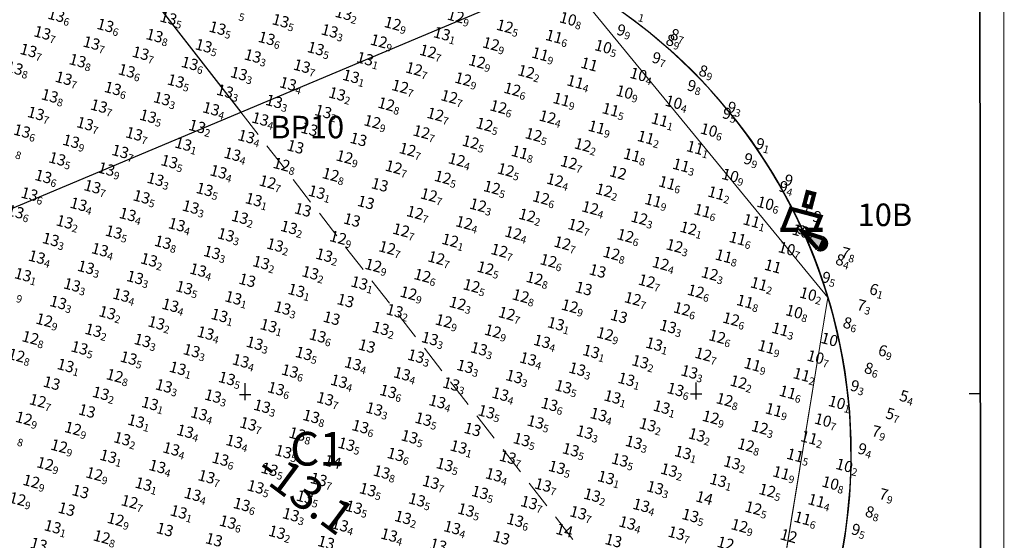
# Model space of a CAD drawing. Extents: x 370645 to 372446, y 1703488 to 1705377.
# Drawn here: x 372007 to 372446, y 1703771 to 1704003 of the extents above; entities that cross this region are included whole.
import ezdxf
from ezdxf.enums import TextEntityAlignment as Align

# ---------------------------------------------------------------- set-up
doc = ezdxf.new("R2010")
doc.units = 0
doc.header["$MEASUREMENT"] = 0
doc.linetypes.add('DASHED', pattern=[19.05, 12.7, -6.35])
for name, color, linetype, true_color in [('13_10_-_13_10', 5, 'Continuous', 0x0000ff), ('__13_10', 1, 'Continuous', 0xff0000), ('__14_10', 1, 'Continuous', 0xff0000), ('___13_11', 5, 'Continuous', 0x0000ff)]:
    doc.layers.add(name, color=color, linetype=linetype, true_color=true_color)
for name, color, linetype in [('buoy', 7, 'Continuous'), ('CONTOUR', 3, 'Continuous'), ('line', 7, 'Continuous'), ('PEN1', 4, 'Continuous'), ('PLAN', 7, 'Continuous'), ('PLAN-DXF0', 7, 'Continuous'), ('PLAN-XY_GRID0', 7, 'Continuous'), ('TEXT', 7, 'Continuous')]:
    doc.layers.add(name, color=color, linetype=linetype)
doc.styles.add('AI', font='ariali.ttf')
doc.styles.add('ROMAND', font='romand.shx', dxfattribs={"width": 0.9, "height": 10})
doc.styles.add('STYLE1', font='txt')
doc.styles.add('STYLE2', font='romand.shx', dxfattribs={"width": 0.9, "height": 10})

# ---------------------------------------------------------------- blocks, each defined once
blk = doc.blocks.new('*U2')
at = {"layer": 'CONTOUR', "color": 1, "linetype": 'Continuous'}
for points in [[(366152.95439, 1704417.858073), (366157.409045, 1704412.785596), (366158.802288, 1704415.940192)], [(366158.757772, 1704412.716274), (366158.802288, 1704415.940192), (366157.409045, 1704412.785596)], [(366158.802288, 1704415.940192), (366158.757772, 1704412.716274), (366159.761971, 1704414.989992)], [(366159.743325, 1704413.639614), (366159.761971, 1704414.989992), (366158.757772, 1704412.716274)]]:
    blk.add_solid(points, dxfattribs=at)

msp = doc.modelspace()

# ---------------------------------------------------------------- linework, layer by layer
at = {"linetype": 'Continuous', "const_width": 0.5}
msp.add_lwpolyline([(372445.67, 1703488.64), (370654.33, 1703488.64), (370654.33, 1705376.47), (372445.67, 1705376.47)], close=True, dxfattribs=at)
at = {"layer": 'buoy'}
msp.add_line((372358.16, 1703920.04), (372357.4, 1703917.11), dxfattribs=at)
at = {"layer": 'buoy', "const_width": 1.89}
msp.add_lwpolyline([(372356.7, 1703920.42), (372359.63, 1703919.66), (372361.16, 1703925.52), (372358.23, 1703926.28)], close=True, dxfattribs=at)
for points in [[(372361.67, 1703909.52), (372364, 1703915.38), (372350.8, 1703918.84), (372347.1, 1703909.5)], [(372346.11, 1703909.5), (372353.68, 1703909.51)], [(372357.46, 1703909.51), (372365.03, 1703909.52)]]:
    msp.add_lwpolyline(points, dxfattribs=at)
msp.add_lwpolyline([(372355.99, 1703908.69), (372362.74, 1703901.02, 1.038268), (372364.84, 1703905.8)], format="xyb", close=True, dxfattribs=at)
at = {"layer": 'buoy'}
msp.add_circle((372355.57, 1703909.51), 1.89, dxfattribs=at)
at = {"layer": 'line', "linetype": 'ByBlock'}
for p, q in [((371751.09, 1704418.06), (372105.6, 1703961.99)), ((371912.26, 1703880.73), (372249.73, 1704022.56))]:
    msp.add_line(p, q, dxfattribs=at)
msp.add_arc((372136.44, 1703809.6), 241.18, 324.5234, 61.9977, dxfattribs=at)
at = {"layer": 'PEN1', "color": 0, "linetype": 'DASHED', "lineweight": 0}
msp.add_line((372105.6, 1703961.99), (372332.94, 1703669.51), dxfattribs=at)
at = {"layer": 'PEN1', "color": 0, "lineweight": 0}
msp.add_line((372332.85, 1703669.62), (372367.31, 1703879.38), dxfattribs=at)
at = {"layer": 'PEN1', "color": 0, "lineweight": 5}
msp.add_lwpolyline([(371912.26, 1703880.73), (372249.73, 1704022.56), (372367.31, 1703879.38), (372332.85, 1703669.62), (372317.49, 1703555.77), (372080.71, 1703538.34), (371819.72, 1703758.51), (371912.26, 1703880.73)], dxfattribs=at)
at = {"layer": 'PEN1', "color": 7, "lineweight": 20}
msp.add_circle((372136.45, 1703809.6), 241.25, dxfattribs=at)
at = {"layer": 'PEN1', "color": 0, "linetype": 'DASHED', "lineweight": 0}
msp.add_arc((372136.45, 1703809.6), 241.17, 61.9994, 324.5217, dxfattribs=at)
at = {"layer": 'PLAN', "color": 0, "linetype": 'Continuous'}
msp.add_lwpolyline([(370666.44, 1703496.75), (372435.6, 1703498.68), (372433.56, 1705368.36), (370664.4, 1705366.43), (370666.44, 1703496.75)], dxfattribs=at)
at = {"layer": 'PLAN-DXF0', "color": 0, "linetype": 'Continuous'}
msp.add_lwpolyline([(370664.4, 1705366.43), (372433.56, 1705368.36), (372435.6, 1703498.68), (370666.44, 1703496.75)], close=True, dxfattribs=at)
msp.add_lwpolyline([(370664.4, 1705366.43), (372433.56, 1705368.36), (372435.6, 1703498.68), (370666.44, 1703496.75)], close=True, dxfattribs=at)
msp.add_lwpolyline([(370664.4, 1705366.43), (372433.56, 1705368.36), (372435.6, 1703498.68), (370666.44, 1703496.75)], close=True, dxfattribs=at)
at = {"layer": 'PLAN-XY_GRID0', "color": 0, "linetype": 'Continuous'}
for p, q in [((372107.6, 1703833.62), (372107.59, 1703841.16)), ((372308.64, 1703833.84), (372308.63, 1703841.38)), ((372105.08, 1703836.13), (372110.11, 1703836.14)), ((372306.12, 1703836.35), (372311.15, 1703836.36)), ((372430.21, 1703836.49), (372435.23, 1703836.49))]:
    msp.add_line(p, q, dxfattribs=at)

# ---------------------------------------------------------------- block references
at = {"layer": 'buoy', "xscale": 1.513742469135216, "yscale": 1.513742469135216, "zscale": 1.513742469163346, "rotation": 0.06027858013080756}
msp.add_blockref('*U2', (-179190.62, -876722.69), dxfattribs=at)

# ---------------------------------------------------------------- texts
at = {"layer": '13_10_-_13_10', "style": 'AI'}
for p in [(372143.25, 1703925.3, 13.1), (372275.04, 1703834.03, 13.1), (372296.94, 1703829.49, 13.1), (372050.32, 1703807.55, 13.1), (372019.35, 1703768.3, 13.1)]:
    msp.add_text('13', height=5, rotation=345, dxfattribs=at).set_placement(p, align=Align.MIDDLE_RIGHT)
for p in [(372143.25, 1703925.3, 13.1), (372275.04, 1703834.03, 13.1), (372296.94, 1703829.49, 13.1), (372050.32, 1703807.55, 13.1)]:
    msp.add_text('1', height=3.38, rotation=345, dxfattribs=at).set_placement(p, align=Align.TOP_LEFT)
at = {"layer": '__13_10', "style": 'AI'}
for s, p in [('12', (372205.2, 1704003.8, 12.9)), ('10', (372255.18, 1704002.57, 10.84)), ('13', (372199, 1703995.95, 13.09)), ('12', (372227.09, 1703999.26, 12.52)), ('9', (372277.07, 1703998.03, 9.93)), ('12', (372220.89, 1703991.41, 12.87)), ('11', (372248.99, 1703994.72, 11.62)), ('8', (372298.97, 1703993.49, 8.91)), ('8', (372300.95, 1703996, 8.69)), ('12', (372192.81, 1703988.1, 12.74)), ('10', (372270.88, 1703990.18, 10.52)), ('13', (372164.71, 1703984.79, 13.05)), ('12', (372214.7, 1703983.56, 12.88)), ('11', (372242.79, 1703986.87, 11.88)), ('9', (372292.77, 1703985.64, 9.72)), ('12', (372186.61, 1703980.25, 12.72)), ('12', (372236.6, 1703979.02, 12.24)), ('11', (372264.68, 1703982.33, 11.04)), ('8', (372313.63, 1703979.78, 8.94)), ('12', (372208.5, 1703975.71, 12.88)), ('11', (372258.49, 1703974.48, 11.41)), ('10', (372286.58, 1703977.79, 10.35)), ('12', (372180.42, 1703972.4, 12.72)), ('12', (372230.4, 1703971.17, 12.63)), ('10', (372280.38, 1703969.94, 10.93)), ('9', (372308.48, 1703973.25, 9.77)), ('12', (372202.31, 1703967.86, 12.67)), ('11', (372252.29, 1703966.63, 11.86)), ('10', (372302.28, 1703965.4, 10.43)), ('12', (372174.22, 1703964.55, 12.82)), ('12', (372224.21, 1703963.32, 12.63)), ('11', (372274.19, 1703962.09, 11.53)), ('9', (372326.3, 1703963.56, 9.25)), ('12', (372168.03, 1703956.7, 12.93)), ('12', (372196.11, 1703960.01, 12.66)), ('12', (372246.1, 1703958.78, 12.43)), ('11', (372296.09, 1703957.55, 11.09)), ('9', (372324.17, 1703960.86, 9.47)), ('13', (372139.93, 1703953.39, 13.04)), ('12', (372189.92, 1703952.16, 12.74)), ('12', (372218.01, 1703955.47, 12.54)), ('11', (372267.99, 1703954.24, 11.9)), ('10', (372317.98, 1703953.01, 10.55)), ('13', (372161.83, 1703948.85, 12.96)), ('12', (372211.82, 1703947.62, 12.48)), ('12', (372239.9, 1703950.93, 12.54)), ('11', (372289.89, 1703949.7, 11.2)), ('13', (372133.74, 1703945.54, 13)), ('12', (372183.72, 1703944.31, 12.73)), ('11', (372233.71, 1703943.08, 11.82)), ('12', (372261.8, 1703946.39, 12.21)), ('11', (372311.78, 1703945.16, 11.08)), ('9', (372338.98, 1703947.33, 9.11)), ('12', (372155.64, 1703941, 12.89)), ('12', (372205.62, 1703939.77, 12.44)), ('11', (372283.7, 1703941.85, 11.84)), ('9', (372333.68, 1703940.62, 9.91)), ('12', (372127.54, 1703937.69, 12.82)), ('12', (372177.53, 1703936.46, 12.71)), ('12', (372227.51, 1703935.23, 12.51)), ('12', (372255.6, 1703938.54, 12.67)), ('11', (372305.59, 1703937.31, 11.34)), ('12', (372149.44, 1703933.15, 12.84)), ('12', (372199.43, 1703931.92, 12.54)), ('12', (372249.41, 1703930.69, 12.38)), ('12', (372277.5, 1703934, 12.01)), ('10', (372327.49, 1703932.77, 10.86)), ('9', (372351.65, 1703931.11, 8.97)), ('12', (372121.35, 1703929.84, 12.74)), ('13', (372171.33, 1703928.61, 12.97)), ('12', (372221.32, 1703927.38, 12.49)), ('12', (372271.31, 1703926.15, 12.16)), ('11', (372299.39, 1703929.46, 11.55)), ('9', (372349.38, 1703928.23, 9.44)), ('12', (372193.23, 1703924.07, 12.71)), ('12', (372243.21, 1703922.84, 12.55)), ('11', (372293.2, 1703921.61, 11.93)), ('11', (372321.29, 1703924.92, 11.23)), ('13', (372137.05, 1703917.45, 13)), ('13', (372165.14, 1703920.76, 13.03)), ('12', (372215.12, 1703919.53, 12.27)), ('12', (372265.11, 1703918.3, 12.35)), ('11', (372315.1, 1703917.07, 11.58)), ('10', (372343.18, 1703920.38, 10.56)), ('13', (372158.94, 1703912.91, 12.95)), ('12', (372187.04, 1703916.22, 12.73)), ('12', (372237.02, 1703914.99, 12.16)), ('12', (372287, 1703913.76, 12.34)), ('11', (372336.99, 1703912.53, 11.14)), ('9', (372364.33, 1703914.88, 9.02)), ('12', (372180.84, 1703908.37, 12.66)), ('12', (372208.93, 1703911.68, 12.42)), ('12', (372258.92, 1703910.45, 12.67)), ('12', (372308.9, 1703909.22, 12.08)), ('10', (372358.89, 1703907.99, 10.09)), ('12', (372152.75, 1703905.06, 12.88)), ('12', (372202.73, 1703903.83, 12.12)), ('12', (372230.82, 1703907.14, 12.39)), ('12', (372280.81, 1703905.91, 12.58)), ('11', (372330.79, 1703904.68, 11.62)), ('12', (372174.65, 1703900.52, 12.65)), ('12', (372224.63, 1703899.29, 12.71)), ('12', (372252.72, 1703902.6, 12.68)), ('12', (372302.71, 1703901.37, 12.25)), ('10', (372352.69, 1703900.14, 10.74)), ('12', (372196.54, 1703895.98, 12.7)), ('12', (372274.61, 1703898.06, 12.75)), ('11', (372324.6, 1703896.83, 11.75)), ('8', (372374.58, 1703895.6, 8.37)), ('7', (372377, 1703898.66, 7.81)), ('12', (372168.45, 1703892.67, 12.92)), ('12', (372218.43, 1703891.44, 12.54)), ('12', (372246.53, 1703894.75, 12.62)), ('12', (372296.51, 1703893.52, 12.4)), ('11', (372346.5, 1703892.29, 10.98)), ('13', (372012.3, 1703888.51, 13.07)), ('13', (372112.27, 1703886.05, 13)), ('12', (372190.34, 1703888.13, 12.63)), ('12', (372240.33, 1703886.9, 12.79)), ('13', (372268.42, 1703890.21, 12.98)), ('12', (372318.4, 1703888.98, 12.28)), ('9', (372368.39, 1703887.75, 9.53)), ('12', (372212.24, 1703883.59, 12.49)), ('13', (372262.22, 1703882.36, 13.03)), ('12', (372290.32, 1703885.67, 12.69)), ('11', (372340.3, 1703884.44, 11.19)), ('6', (372389.67, 1703882.43, 6.12)), ('13', (372106.08, 1703878.2, 13.05)), ('12', (372184.15, 1703880.28, 12.87)), ('12', (372234.14, 1703879.05, 12.83)), ('12', (372284.12, 1703877.82, 12.7)), ('12', (372312.21, 1703881.13, 12.62)), ('10', (372362.19, 1703879.9, 10.23)), ('13', (372156.06, 1703876.97, 13.02)), ('12', (372206.04, 1703875.74, 12.3)), ('12', (372256.03, 1703874.51, 12.91)), ('12', (372306.01, 1703873.28, 12.61)), ('11', (372334.11, 1703876.59, 11.84)), ('7', (372384.09, 1703875.36, 7.26)), ('13', (372099.88, 1703870.35, 13.06)), ('13', (372149.87, 1703869.12, 12.96)), ('12', (372227.94, 1703871.2, 12.69)), ('13', (372277.93, 1703869.97, 12.98)), ('12', (372327.91, 1703868.74, 12.57)), ('10', (372356, 1703872.05, 10.83)), ('12', (372021.81, 1703868.27, 12.9)), ('13', (372121.77, 1703865.81, 13.07)), ('12', (372199.85, 1703867.89, 12.86)), ('11', (372349.8, 1703864.2, 11.27)), ('8', (372377.89, 1703867.51, 8.6)), ('12', (372015.61, 1703860.42, 12.81)), ('12', (372221.75, 1703863.35, 12.92)), ('12', (372271.73, 1703862.12, 12.89)), ('12', (372321.72, 1703860.89, 12.58)), ('13', (372165.56, 1703856.73, 13)), ('13', (372293.62, 1703857.58, 13.09)), ('11', (372343.61, 1703856.35, 11.92)), ('10', (372371.7, 1703859.66, 10.03)), ('12', (372009.42, 1703852.57, 12.8)), ('12', (372315.52, 1703853.04, 12.73)), ('10', (372365.5, 1703851.81, 10.65)), ('6', (372393.6, 1703855.12, 6.87)), ('13', (372031.31, 1703848.03, 13.06)), ('13', (372081.3, 1703846.8, 13.09)), ('11', (372337.41, 1703848.5, 11.88)), ('8', (372387.4, 1703847.27, 8.56)), ('12', (372053.2, 1703843.49, 12.83)), ('11', (372359.31, 1703843.96, 11.2)), ('13', (372025.11, 1703840.18, 13.03)), ('13', (372281.23, 1703841.88, 13.09)), ('12', (372331.22, 1703840.65, 12.21)), ('9', (372381.21, 1703839.42, 9.29)), ('11', (372353.11, 1703836.11, 11.62)), ('5', (372403.1, 1703834.88, 5.38)), ('12', (372018.92, 1703832.33, 12.68)), ('12', (372325.02, 1703832.8, 12.81)), ('10', (372375.01, 1703831.57, 10.05)), ('13', (372040.81, 1703827.79, 13)), ('12', (372318.83, 1703824.95, 12.9)), ('11', (372346.92, 1703828.26, 11.89)), ('5', (372396.91, 1703827.03, 5.74)), ('12', (372012.72, 1703824.48, 12.86)), ('12', (372340.72, 1703820.41, 12.34)), ('10', (372368.82, 1703823.72, 10.68)), ('12', (372034.62, 1703819.94, 12.9)), ('13', (372212.66, 1703819.56, 12.96)), ('11', (372362.62, 1703815.87, 11.21)), ('7', (372390.71, 1703819.18, 7.87)), ('12', (372028.42, 1703812.09, 12.89)), ('12', (372334.53, 1703812.56, 12.8)), ('11', (372356.43, 1703808.02, 11.5)), ('9', (372384.52, 1703811.33, 9.4)), ('12', (372022.23, 1703804.24, 12.93)), ('10', (372378.32, 1703803.48, 10.22)), ('12', (372044.13, 1703799.7, 12.89)), ('11', (372350.23, 1703800.17, 11.94)), ('12', (372016.03, 1703796.39, 12.85)), ('13', (372272.16, 1703798.09, 13.09)), ('13', (372322.14, 1703796.86, 13.07)), ('10', (372372.13, 1703795.63, 10.8)), ('13', (372037.93, 1703791.85, 13.02)), ('12', (372344.04, 1703792.32, 12.48)), ('7', (372394.02, 1703791.09, 7.91)), ('12', (372009.84, 1703788.54, 12.91)), ('12', (372059.82, 1703787.31, 12.74)), ('11', (372365.93, 1703787.78, 11.37)), ('13', (372031.74, 1703784, 13)), ('13', (372081.72, 1703782.77, 13.06)), ('12', (372337.84, 1703784.47, 12.53)), ('8', (372387.82, 1703783.24, 8.79)), ('12', (372053.63, 1703779.46, 12.89)), ('12', (372331.65, 1703776.62, 12.93)), ('11', (372359.74, 1703779.93, 11.55)), ('13', (372025.54, 1703776.15, 13.06)), ('13', (372075.53, 1703774.92, 13.02)), ('12', (372353.54, 1703772.08, 12.04)), ('9', (372381.63, 1703775.39, 9.45)), ('12', (372047.43, 1703771.61, 12.81)), ('12', (372325.45, 1703768.77, 12.91))]:
    msp.add_text(s, height=5, rotation=345, dxfattribs=at).set_placement(p, align=Align.MIDDLE_RIGHT)
for s, p in [('1', (372283.27, 1704005.88, 9.09)), ('9', (372205.2, 1704003.8, 12.9)), ('8', (372255.18, 1704002.57, 10.84)), ('1', (372199, 1703995.95, 13.09)), ('5', (372227.09, 1703999.26, 12.52)), ('9', (372277.07, 1703998.03, 9.93)), ('7', (372300.95, 1703996, 8.69)), ('9', (372220.89, 1703991.41, 12.87)), ('6', (372248.99, 1703994.72, 11.62)), ('9', (372298.97, 1703993.49, 8.91)), ('7', (372192.81, 1703988.1, 12.74)), ('9', (372242.79, 1703986.87, 11.88)), ('5', (372270.88, 1703990.18, 10.52)), ('1', (372164.71, 1703984.79, 13.05)), ('9', (372214.7, 1703983.56, 12.88)), ('7', (372292.77, 1703985.64, 9.72)), ('7', (372186.61, 1703980.25, 12.72)), ('2', (372236.6, 1703979.02, 12.24)), ('9', (372313.63, 1703979.78, 8.94)), ('9', (372208.5, 1703975.71, 12.88)), ('4', (372258.49, 1703974.48, 11.41)), ('4', (372286.58, 1703977.79, 10.35)), ('7', (372180.42, 1703972.4, 12.72)), ('6', (372230.4, 1703971.17, 12.63)), ('9', (372280.38, 1703969.94, 10.93)), ('8', (372308.48, 1703973.25, 9.77)), ('7', (372202.31, 1703967.86, 12.67)), ('9', (372252.29, 1703966.63, 11.86)), ('4', (372302.28, 1703965.4, 10.43)), ('8', (372174.22, 1703964.55, 12.82)), ('6', (372224.21, 1703963.32, 12.63)), ('5', (372274.19, 1703962.09, 11.53)), ('5', (372324.17, 1703960.86, 9.47)), ('3', (372326.3, 1703963.56, 9.25)), ('9', (372168.03, 1703956.7, 12.93)), ('7', (372196.11, 1703960.01, 12.66)), ('4', (372246.1, 1703958.78, 12.43)), ('1', (372296.09, 1703957.55, 11.09)), ('7', (372189.92, 1703952.16, 12.74)), ('5', (372218.01, 1703955.47, 12.54)), ('9', (372267.99, 1703954.24, 11.9)), ('6', (372317.98, 1703953.01, 10.55)), ('5', (372211.82, 1703947.62, 12.48)), ('5', (372239.9, 1703950.93, 12.54)), ('2', (372289.89, 1703949.7, 11.2)), ('1', (372338.98, 1703947.33, 9.11)), ('7', (372183.72, 1703944.31, 12.73)), ('8', (372233.71, 1703943.08, 11.82)), ('2', (372261.8, 1703946.39, 12.21)), ('1', (372311.78, 1703945.16, 11.08)), ('9', (372155.64, 1703941, 12.89)), ('4', (372205.62, 1703939.77, 12.44)), ('7', (372255.6, 1703938.54, 12.67)), ('8', (372283.7, 1703941.85, 11.84)), ('9', (372333.68, 1703940.62, 9.91)), ('8', (372127.54, 1703937.69, 12.82)), ('7', (372177.53, 1703936.46, 12.71)), ('5', (372227.51, 1703935.23, 12.51)), ('3', (372305.59, 1703937.31, 11.34)), ('7', (372121.35, 1703929.84, 12.74)), ('8', (372149.44, 1703933.15, 12.84)), ('5', (372199.43, 1703931.92, 12.54)), ('4', (372249.41, 1703930.69, 12.38)), ('9', (372327.49, 1703932.77, 10.86)), ('5', (372221.32, 1703927.38, 12.49)), ('2', (372271.31, 1703926.15, 12.16)), ('6', (372299.39, 1703929.46, 11.55)), ('4', (372349.38, 1703928.23, 9.44)), ('7', (372193.23, 1703924.07, 12.71)), ('6', (372243.21, 1703922.84, 12.55)), ('9', (372293.2, 1703921.61, 11.93)), ('2', (372321.29, 1703924.92, 11.23)), ('3', (372215.12, 1703919.53, 12.27)), ('4', (372265.11, 1703918.3, 12.35)), ('6', (372315.1, 1703917.07, 11.58)), ('6', (372343.18, 1703920.38, 10.56)), ('7', (372187.04, 1703916.22, 12.73)), ('2', (372237.02, 1703914.99, 12.16)), ('3', (372287, 1703913.76, 12.34)), ('1', (372336.99, 1703912.53, 11.14)), ('7', (372180.84, 1703908.37, 12.66)), ('4', (372208.93, 1703911.68, 12.42)), ('7', (372258.92, 1703910.45, 12.67)), ('1', (372308.9, 1703909.22, 12.08)), ('1', (372358.89, 1703907.99, 10.09)), ('9', (372152.75, 1703905.06, 12.88)), ('1', (372202.73, 1703903.83, 12.12)), ('4', (372230.82, 1703907.14, 12.39)), ('6', (372280.81, 1703905.91, 12.58)), ('6', (372330.79, 1703904.68, 11.62)), ('7', (372174.65, 1703900.52, 12.65)), ('7', (372224.63, 1703899.29, 12.71)), ('7', (372252.72, 1703902.6, 12.68)), ('3', (372302.71, 1703901.37, 12.25)), ('7', (372352.69, 1703900.14, 10.74)), ('7', (372196.54, 1703895.98, 12.7)), ('6', (372246.53, 1703894.75, 12.62)), ('8', (372274.61, 1703898.06, 12.75)), ('8', (372324.6, 1703896.83, 11.75)), ('4', (372374.58, 1703895.6, 8.37)), ('8', (372377, 1703898.66, 7.81)), ('9', (372168.45, 1703892.67, 12.92)), ('5', (372218.43, 1703891.44, 12.54)), ('4', (372296.51, 1703893.52, 12.4)), ('1', (372012.3, 1703888.51, 13.07)), ('6', (372190.34, 1703888.13, 12.63)), ('8', (372240.33, 1703886.9, 12.79)), ('7', (372290.32, 1703885.67, 12.69)), ('3', (372318.4, 1703888.98, 12.28)), ('5', (372368.39, 1703887.75, 9.53)), ('5', (372212.24, 1703883.59, 12.49)), ('2', (372340.3, 1703884.44, 11.19)), ('1', (372389.67, 1703882.43, 6.12)), ('9', (372006.1, 1703880.66, 12.92)), ('1', (372106.08, 1703878.2, 13.05)), ('9', (372184.15, 1703880.28, 12.87)), ('8', (372234.14, 1703879.05, 12.83)), ('7', (372284.12, 1703877.82, 12.7)), ('6', (372312.21, 1703881.13, 12.62)), ('2', (372362.19, 1703879.9, 10.23)), ('3', (372206.04, 1703875.74, 12.3)), ('9', (372256.03, 1703874.51, 12.91)), ('6', (372306.01, 1703873.28, 12.61)), ('8', (372334.11, 1703876.59, 11.84)), ('3', (372384.09, 1703875.36, 7.26)), ('9', (372021.81, 1703868.27, 12.9)), ('1', (372099.88, 1703870.35, 13.06)), ('7', (372227.94, 1703871.2, 12.69)), ('6', (372327.91, 1703868.74, 12.57)), ('8', (372356, 1703872.05, 10.83)), ('1', (372121.77, 1703865.81, 13.07)), ('9', (372199.85, 1703867.89, 12.86)), ('3', (372349.8, 1703864.2, 11.27)), ('6', (372377.89, 1703867.51, 8.6)), ('8', (372015.61, 1703860.42, 12.81)), ('9', (372221.75, 1703863.35, 12.92)), ('9', (372271.73, 1703862.12, 12.89)), ('6', (372321.72, 1703860.89, 12.58)), ('1', (372293.62, 1703857.58, 13.09)), ('9', (372343.61, 1703856.35, 11.92)), ('9', (372393.6, 1703855.12, 6.87)), ('8', (372009.42, 1703852.57, 12.8)), ('7', (372315.52, 1703853.04, 12.73)), ('7', (372365.5, 1703851.81, 10.65)), ('1', (372031.31, 1703848.03, 13.06)), ('1', (372081.3, 1703846.8, 13.09)), ('9', (372337.41, 1703848.5, 11.88)), ('6', (372387.4, 1703847.27, 8.56)), ('8', (372053.2, 1703843.49, 12.83)), ('2', (372359.31, 1703843.96, 11.2)), ('1', (372281.23, 1703841.88, 13.09)), ('2', (372331.22, 1703840.65, 12.21)), ('3', (372381.21, 1703839.42, 9.29)), ('6', (372353.11, 1703836.11, 11.62)), ('4', (372403.1, 1703834.88, 5.38)), ('7', (372018.92, 1703832.33, 12.68)), ('8', (372325.02, 1703832.8, 12.81)), ('1', (372375.01, 1703831.57, 10.05)), ('9', (372012.72, 1703824.48, 12.86)), ('9', (372318.83, 1703824.95, 12.9)), ('9', (372346.92, 1703828.26, 11.89)), ('7', (372396.91, 1703827.03, 5.74)), ('9', (372034.62, 1703819.94, 12.9)), ('3', (372340.72, 1703820.41, 12.34)), ('7', (372368.82, 1703823.72, 10.68)), ('8', (372006.53, 1703816.63, 12.8)), ('2', (372362.62, 1703815.87, 11.21)), ('9', (372390.71, 1703819.18, 7.87)), ('9', (372028.42, 1703812.09, 12.89)), ('8', (372334.53, 1703812.56, 12.8)), ('4', (372384.52, 1703811.33, 9.4)), ('5', (372356.43, 1703808.02, 11.5)), ('9', (372022.23, 1703804.24, 12.93)), ('2', (372378.32, 1703803.48, 10.22)), ('9', (372044.13, 1703799.7, 12.89)), ('9', (372350.23, 1703800.17, 11.94)), ('9', (372016.03, 1703796.39, 12.85)), ('1', (372272.16, 1703798.09, 13.09)), ('1', (372322.14, 1703796.86, 13.07)), ('8', (372372.13, 1703795.63, 10.8)), ('5', (372344.04, 1703792.32, 12.48)), ('9', (372394.02, 1703791.09, 7.91)), ('9', (372009.84, 1703788.54, 12.91)), ('7', (372059.82, 1703787.31, 12.74)), ('4', (372365.93, 1703787.78, 11.37)), ('1', (372081.72, 1703782.77, 13.06)), ('5', (372337.84, 1703784.47, 12.53)), ('8', (372387.82, 1703783.24, 8.79)), ('9', (372053.63, 1703779.46, 12.89)), ('9', (372331.65, 1703776.62, 12.93)), ('6', (372359.74, 1703779.93, 11.55)), ('1', (372025.54, 1703776.15, 13.06)), ('8', (372047.43, 1703771.61, 12.81)), ('5', (372381.63, 1703775.39, 9.45))]:
    msp.add_text(s, height=3.38, rotation=345, dxfattribs=at).set_placement(p, align=Align.TOP_LEFT)
at = {"layer": '__14_10', "style": 'AI'}
for s, p in [('13', (372155.21, 1704005.03, 13.21)), ('13', (372027.15, 1704004.18, 13.63)), ('13', (372077.14, 1704002.95, 13.46)), ('13', (372127.12, 1704001.72, 13.5)), ('12', (372177.1, 1704000.49, 12.92)), ('13', (372020.96, 1703996.33, 13.66)), ('13', (372049.04, 1703999.64, 13.56)), ('13', (372099.03, 1703998.41, 13.45)), ('13', (372149.01, 1703997.18, 13.28)), ('13', (372042.85, 1703991.79, 13.71)), ('13', (372070.94, 1703995.1, 13.77)), ('13', (372120.93, 1703993.87, 13.55)), ('12', (372170.91, 1703992.64, 12.87)), ('13', (372014.76, 1703988.48, 13.74)), ('13', (372064.75, 1703987.25, 13.72)), ('13', (372092.83, 1703990.56, 13.47)), ('13', (372142.82, 1703989.33, 13.5)), ('13', (372036.65, 1703983.94, 13.75)), ('13', (372086.64, 1703982.71, 13.58)), ('13', (372114.73, 1703986.02, 13.33)), ('13', (372008.57, 1703980.63, 13.75)), ('13', (372058.55, 1703979.4, 13.6)), ('13', (372136.62, 1703981.48, 13.7)), ('13', (372030.46, 1703976.09, 13.69)), ('13', (372080.44, 1703974.86, 13.54)), ('13', (372108.54, 1703978.17, 13.34)), ('13', (372052.36, 1703971.55, 13.61)), ('13', (372102.34, 1703970.32, 13.31)), ('13', (372130.43, 1703973.63, 13.37)), ('13', (372024.26, 1703968.24, 13.78)), ('13', (372074.25, 1703967.01, 13.26)), ('13', (372046.16, 1703963.7, 13.67)), ('13', (372096.15, 1703962.47, 13.41)), ('13', (372018.07, 1703960.39, 13.71)), ('13', (372068.05, 1703959.16, 13.45)), ('13', (372011.87, 1703952.54, 13.6)), ('13', (372039.97, 1703955.85, 13.71)), ('13', (372033.77, 1703948, 13.87)), ('13', (372061.86, 1703951.31, 13.73)), ('13', (372055.66, 1703943.46, 13.65)), ('13', (372027.58, 1703940.15, 13.52)), ('13', (372021.38, 1703932.3, 13.6)), ('13', (372015.19, 1703924.45, 13.62))]:
    msp.add_text(s, height=5, rotation=345, dxfattribs=at).set_placement(p, align=Align.MIDDLE_RIGHT)
for s, p in [('6', (372027.15, 1704004.18, 13.63)), ('5', (372105.22, 1704006.26, 13.46)), ('2', (372155.21, 1704005.03, 13.21)), ('5', (372077.14, 1704002.95, 13.46)), ('5', (372127.12, 1704001.72, 13.5)), ('9', (372177.1, 1704000.49, 12.92)), ('7', (372020.96, 1703996.33, 13.66)), ('6', (372049.04, 1703999.64, 13.56)), ('5', (372099.03, 1703998.41, 13.45)), ('3', (372149.01, 1703997.18, 13.28)), ('7', (372042.85, 1703991.79, 13.71)), ('8', (372070.94, 1703995.1, 13.77)), ('6', (372120.93, 1703993.87, 13.55)), ('9', (372170.91, 1703992.64, 12.87)), ('7', (372014.76, 1703988.48, 13.74)), ('7', (372064.75, 1703987.25, 13.72)), ('5', (372092.83, 1703990.56, 13.47)), ('5', (372142.82, 1703989.33, 13.5)), ('8', (372036.65, 1703983.94, 13.75)), ('6', (372086.64, 1703982.71, 13.58)), ('3', (372114.73, 1703986.02, 13.33)), ('8', (372008.57, 1703980.63, 13.75)), ('6', (372058.55, 1703979.4, 13.6)), ('3', (372108.54, 1703978.17, 13.34)), ('7', (372136.62, 1703981.48, 13.7)), ('7', (372030.46, 1703976.09, 13.69)), ('5', (372080.44, 1703974.86, 13.54)), ('6', (372052.36, 1703971.55, 13.61)), ('3', (372102.34, 1703970.32, 13.31)), ('4', (372130.43, 1703973.63, 13.37)), ('8', (372024.26, 1703968.24, 13.78)), ('3', (372074.25, 1703967.01, 13.26)), ('7', (372018.07, 1703960.39, 13.71)), ('7', (372046.16, 1703963.7, 13.67)), ('4', (372096.15, 1703962.47, 13.41)), ('7', (372039.97, 1703955.85, 13.71)), ('5', (372068.05, 1703959.16, 13.45)), ('6', (372011.87, 1703952.54, 13.6)), ('9', (372033.77, 1703948, 13.87)), ('7', (372061.86, 1703951.31, 13.73)), ('8', (372005.68, 1703944.69, 13.75)), ('7', (372055.66, 1703943.46, 13.65)), ('5', (372027.58, 1703940.15, 13.52)), ('6', (372021.38, 1703932.3, 13.6)), ('6', (372015.19, 1703924.45, 13.62))]:
    msp.add_text(s, height=3.38, rotation=345, dxfattribs=at).set_placement(p, align=Align.TOP_LEFT)
at = {"layer": '___13_11', "style": 'AI'}
for s, p in [('13', (372158.52, 1703976.94, 13.13)), ('13', (372124.23, 1703965.78, 13.34)), ('13', (372152.32, 1703969.09, 13.17)), ('13', (372146.13, 1703961.24, 13.18)), ('13', (372118.04, 1703957.93, 13.39)), ('13', (372089.95, 1703954.62, 13.2)), ('13', (372111.84, 1703950.08, 13.37)), ('13', (372083.76, 1703946.77, 13.14)), ('13', (372077.56, 1703938.92, 13.45)), ('13', (372105.65, 1703942.23, 13.41)), ('13', (372049.47, 1703935.61, 13.85)), ('13', (372099.45, 1703934.38, 13.4)), ('13', (372071.37, 1703931.07, 13.33)), ('13', (372043.27, 1703927.76, 13.68)), ('13', (372093.26, 1703926.53, 13.45)), ('13', (372065.17, 1703923.22, 13.54)), ('13', (372115.15, 1703921.99, 13.13)), ('13', (372037.08, 1703919.91, 13.37)), ('13', (372087.06, 1703918.68, 13.33)), ('13', (372008.99, 1703916.6, 13.57)), ('13', (372058.98, 1703915.37, 13.37)), ('13', (372108.96, 1703914.14, 13.15)), ('13', (372030.88, 1703912.06, 13.24)), ('13', (372080.87, 1703910.83, 13.39)), ('13', (372130.86, 1703909.6, 13.21)), ('13', (372024.69, 1703904.21, 13.26)), ('13', (372052.78, 1703907.52, 13.46)), ('13', (372102.76, 1703906.29, 13.29)), ('13', (372046.59, 1703899.67, 13.38)), ('13', (372074.67, 1703902.98, 13.79)), ('13', (372124.66, 1703901.75, 13.16)), ('13', (372018.49, 1703896.36, 13.42)), ('13', (372068.48, 1703895.13, 13.15)), ('13', (372096.57, 1703898.44, 13.25)), ('13', (372146.55, 1703897.21, 13.17)), ('13', (372040.39, 1703891.82, 13.33)), ('13', (372090.37, 1703890.59, 13.43)), ('13', (372118.47, 1703893.9, 13.24)), ('13', (372062.28, 1703887.28, 13.26)), ('13', (372140.36, 1703889.36, 13.15)), ('13', (372034.2, 1703883.97, 13.33)), ('13', (372084.18, 1703882.74, 13.48)), ('13', (372162.26, 1703884.82, 13.11)), ('13', (372056.09, 1703879.43, 13.43)), ('13', (372134.16, 1703881.51, 13.11)), ('13', (372028, 1703876.12, 13.32)), ('13', (372077.98, 1703874.89, 13.43)), ('13', (372127.97, 1703873.66, 13.29)), ('13', (372049.89, 1703871.58, 13.23)), ('13', (372177.95, 1703872.43, 13.19)), ('13', (372071.79, 1703867.04, 13.15)), ('13', (372171.76, 1703864.58, 13.16)), ('13', (372249.83, 1703866.66, 13.14)), ('13', (372299.82, 1703865.43, 13.25)), ('13', (372043.7, 1703863.73, 13.24)), ('13', (372093.69, 1703862.5, 13.43)), ('13', (372143.67, 1703861.27, 13.55)), ('13', (372193.65, 1703860.04, 13.29)), ('13', (372037.5, 1703855.88, 13.48)), ('13', (372065.59, 1703859.19, 13.27)), ('13', (372115.58, 1703857.96, 13.34)), ('13', (372215.55, 1703855.5, 13.25)), ('13', (372243.64, 1703858.81, 13.39)), ('13', (372059.4, 1703851.34, 13.46)), ('13', (372087.49, 1703854.65, 13.28)), ('13', (372137.48, 1703853.42, 13.51)), ('13', (372187.46, 1703852.19, 13.29)), ('13', (372237.44, 1703850.96, 13.35)), ('13', (372265.54, 1703854.27, 13.12)), ('13', (372109.38, 1703850.11, 13.38)), ('13', (372159.37, 1703848.88, 13.37)), ('13', (372209.36, 1703847.65, 13.32)), ('13', (372287.43, 1703849.73, 13.18)), ('13', (372103.19, 1703842.26, 13.47)), ('13', (372131.28, 1703845.57, 13.61)), ('13', (372181.26, 1703844.34, 13.39)), ('13', (372231.25, 1703843.11, 13.31)), ('13', (372259.34, 1703846.42, 13.34)), ('13', (372309.33, 1703845.19, 13.25)), ('13', (372075.1, 1703838.95, 13.32)), ('13', (372153.17, 1703841.03, 13.43)), ('13', (372203.16, 1703839.8, 13.33)), ('13', (372253.15, 1703838.57, 13.46)), ('13', (372047.01, 1703835.64, 13.15)), ('13', (372096.99, 1703834.41, 13.29)), ('13', (372125.09, 1703837.72, 13.6)), ('13', (372175.07, 1703836.49, 13.6)), ('13', (372225.05, 1703835.26, 13.35)), ('13', (372303.13, 1703837.34, 13.56)), ('13', (372068.91, 1703831.1, 13.13)), ('13', (372118.89, 1703829.87, 13.3)), ('13', (372146.98, 1703833.18, 13.65)), ('13', (372196.97, 1703831.95, 13.44)), ('13', (372246.95, 1703830.72, 13.56)), ('13', (372090.8, 1703826.56, 13.43)), ('13', (372140.78, 1703825.33, 13.8)), ('13', (372168.87, 1703828.64, 13.33)), ('13', (372218.86, 1703827.41, 13.52)), ('13', (372268.84, 1703826.18, 13.4)), ('13', (372062.71, 1703823.25, 13.11)), ('13', (372112.7, 1703822.02, 13.71)), ('13', (372162.68, 1703820.79, 13.55)), ('13', (372190.77, 1703824.1, 13.53)), ('13', (372240.76, 1703822.87, 13.52)), ('13', (372290.74, 1703821.64, 13.23)), ('13', (372084.6, 1703818.71, 13.42)), ('13', (372134.59, 1703817.48, 13.75)), ('13', (372184.58, 1703816.25, 13.48)), ('13', (372262.65, 1703818.33, 13.32)), ('13', (372312.63, 1703817.1, 13.2)), ('13', (372056.52, 1703815.4, 13.22)), ('13', (372106.5, 1703814.17, 13.41)), ('13', (372156.48, 1703812.94, 13.5)), ('13', (372206.47, 1703811.71, 13.14)), ('13', (372234.56, 1703815.02, 13.48)), ('13', (372284.55, 1703813.79, 13.32)), ('13', (372078.41, 1703810.86, 13.4)), ('13', (372128.39, 1703809.63, 13.51)), ('13', (372178.38, 1703808.4, 13.59)), ('13', (372228.37, 1703807.17, 13.72)), ('13', (372256.45, 1703810.48, 13.51)), ('13', (372306.44, 1703809.25, 13.12)), ('13', (372072.21, 1703803.01, 13.38)), ('13', (372100.31, 1703806.32, 13.61)), ('14', (372150.29, 1703805.09, 14)), ('13', (372200.27, 1703803.86, 13.52)), ('13', (372278.35, 1703805.94, 13.47)), ('13', (372328.33, 1703804.71, 13.23)), ('13', (372094.11, 1703798.47, 13.65)), ('13', (372122.2, 1703801.78, 13.5)), ('13', (372172.19, 1703800.55, 13.77)), ('13', (372222.17, 1703799.32, 13.43)), ('13', (372250.26, 1703802.63, 13.49)), ('13', (372300.24, 1703801.4, 13.18)), ('13', (372066.02, 1703795.16, 13.11)), ('13', (372116, 1703793.93, 13.5)), ('13', (372144.09, 1703797.24, 13.7)), ('13', (372194.08, 1703796.01, 13.74)), ('13', (372244.06, 1703794.78, 13.72)), ('13', (372087.92, 1703790.62, 13.42)), ('13', (372165.99, 1703792.7, 13.53)), ('13', (372215.98, 1703791.47, 13.48)), ('13', (372265.96, 1703790.24, 13.24)), ('13', (372294.05, 1703793.55, 13.27)), ('13', (372109.81, 1703786.08, 13.58)), ('13', (372137.9, 1703789.39, 13.51)), ('13', (372187.88, 1703788.16, 13.48)), ('13', (372237.87, 1703786.93, 13.65)), ('13', (372287.85, 1703785.7, 13.4)), ('14', (372315.94, 1703789.01, 13.98)), ('13', (372131.7, 1703781.54, 13.33)), ('13', (372159.8, 1703784.85, 13.47)), ('13', (372209.78, 1703783.62, 13.54)), ('13', (372259.77, 1703782.39, 13.7)), ('13', (372309.75, 1703781.16, 13.54)), ('13', (372103.61, 1703778.23, 13.58)), ('13', (372153.6, 1703777, 13.42)), ('13', (372181.69, 1703780.31, 13.19)), ('13', (372231.67, 1703779.08, 13.61)), ('13', (372281.66, 1703777.85, 13.43)), ('13', (372125.51, 1703773.69, 13.22)), ('13', (372175.49, 1703772.46, 13.36)), ('13', (372203.59, 1703775.77, 13.42)), ('14', (372253.57, 1703774.54, 13.98)), ('13', (372303.55, 1703773.31, 13.66)), ('13', (372097.42, 1703770.38, 13.25)), ('13', (372147.41, 1703769.15, 13.22)), ('13', (372197.39, 1703767.92, 13.59)), ('13', (372225.48, 1703771.23, 13.55)), ('13', (372275.46, 1703770, 13.48))]:
    msp.add_text(s, height=5, rotation=345, dxfattribs=at).set_placement(p, align=Align.MIDDLE_RIGHT)
for s, p in [('1', (372158.52, 1703976.94, 13.13)), ('2', (372152.32, 1703969.09, 13.17)), ('3', (372124.23, 1703965.78, 13.34)), ('2', (372146.13, 1703961.24, 13.18)), ('4', (372118.04, 1703957.93, 13.39)), ('2', (372089.95, 1703954.62, 13.2)), ('4', (372111.84, 1703950.08, 13.37)), ('1', (372083.76, 1703946.77, 13.14)), ('5', (372077.56, 1703938.92, 13.45)), ('4', (372105.65, 1703942.23, 13.41)), ('9', (372049.47, 1703935.61, 13.85)), ('4', (372099.45, 1703934.38, 13.4)), ('3', (372071.37, 1703931.07, 13.33)), ('7', (372043.27, 1703927.76, 13.68)), ('5', (372093.26, 1703926.53, 13.45)), ('5', (372065.17, 1703923.22, 13.54)), ('1', (372115.15, 1703921.99, 13.13)), ('6', (372008.99, 1703916.6, 13.57)), ('4', (372037.08, 1703919.91, 13.37)), ('3', (372087.06, 1703918.68, 13.33)), ('2', (372030.88, 1703912.06, 13.24)), ('4', (372058.98, 1703915.37, 13.37)), ('2', (372108.96, 1703914.14, 13.15)), ('4', (372080.87, 1703910.83, 13.39)), ('2', (372130.86, 1703909.6, 13.21)), ('3', (372024.69, 1703904.21, 13.26)), ('5', (372052.78, 1703907.52, 13.46)), ('3', (372102.76, 1703906.29, 13.29)), ('4', (372046.59, 1703899.67, 13.38)), ('8', (372074.67, 1703902.98, 13.79)), ('2', (372124.66, 1703901.75, 13.16)), ('4', (372018.49, 1703896.36, 13.42)), ('2', (372068.48, 1703895.13, 13.15)), ('3', (372096.57, 1703898.44, 13.25)), ('2', (372146.55, 1703897.21, 13.17)), ('3', (372040.39, 1703891.82, 13.33)), ('4', (372090.37, 1703890.59, 13.43)), ('2', (372118.47, 1703893.9, 13.24)), ('3', (372062.28, 1703887.28, 13.26)), ('2', (372140.36, 1703889.36, 13.15)), ('3', (372034.2, 1703883.97, 13.33)), ('5', (372084.18, 1703882.74, 13.48)), ('1', (372134.16, 1703881.51, 13.11)), ('1', (372162.26, 1703884.82, 13.11)), ('4', (372056.09, 1703879.43, 13.43)), ('3', (372028, 1703876.12, 13.32)), ('4', (372077.98, 1703874.89, 13.43)), ('3', (372127.97, 1703873.66, 13.29)), ('2', (372049.89, 1703871.58, 13.23)), ('2', (372177.95, 1703872.43, 13.19)), ('2', (372071.79, 1703867.04, 13.15)), ('2', (372171.76, 1703864.58, 13.16)), ('1', (372249.83, 1703866.66, 13.14)), ('3', (372299.82, 1703865.43, 13.25)), ('2', (372043.7, 1703863.73, 13.24)), ('4', (372093.69, 1703862.5, 13.43)), ('6', (372143.67, 1703861.27, 13.55)), ('3', (372193.65, 1703860.04, 13.29)), ('5', (372037.5, 1703855.88, 13.48)), ('3', (372065.59, 1703859.19, 13.27)), ('3', (372115.58, 1703857.96, 13.34)), ('3', (372215.55, 1703855.5, 13.25)), ('4', (372243.64, 1703858.81, 13.39)), ('5', (372059.4, 1703851.34, 13.46)), ('3', (372087.49, 1703854.65, 13.28)), ('5', (372137.48, 1703853.42, 13.51)), ('3', (372187.46, 1703852.19, 13.29)), ('4', (372237.44, 1703850.96, 13.35)), ('1', (372265.54, 1703854.27, 13.12)), ('4', (372109.38, 1703850.11, 13.38)), ('4', (372159.37, 1703848.88, 13.37)), ('3', (372209.36, 1703847.65, 13.32)), ('3', (372259.34, 1703846.42, 13.34)), ('2', (372287.43, 1703849.73, 13.18)), ('5', (372103.19, 1703842.26, 13.47)), ('6', (372131.28, 1703845.57, 13.61)), ('4', (372181.26, 1703844.34, 13.39)), ('3', (372231.25, 1703843.11, 13.31)), ('3', (372309.33, 1703845.19, 13.25)), ('3', (372075.1, 1703838.95, 13.32)), ('6', (372125.09, 1703837.72, 13.6)), ('4', (372153.17, 1703841.03, 13.43)), ('3', (372203.16, 1703839.8, 13.33)), ('5', (372253.15, 1703838.57, 13.46)), ('2', (372047.01, 1703835.64, 13.15)), ('3', (372096.99, 1703834.41, 13.29)), ('7', (372146.98, 1703833.18, 13.65)), ('6', (372175.07, 1703836.49, 13.6)), ('4', (372225.05, 1703835.26, 13.35)), ('6', (372303.13, 1703837.34, 13.56)), ('1', (372068.91, 1703831.1, 13.13)), ('3', (372118.89, 1703829.87, 13.3)), ('4', (372196.97, 1703831.95, 13.44)), ('6', (372246.95, 1703830.72, 13.56)), ('4', (372090.8, 1703826.56, 13.43)), ('8', (372140.78, 1703825.33, 13.8)), ('3', (372168.87, 1703828.64, 13.33)), ('5', (372218.86, 1703827.41, 13.52)), ('4', (372268.84, 1703826.18, 13.4)), ('1', (372062.71, 1703823.25, 13.11)), ('7', (372112.7, 1703822.02, 13.71)), ('6', (372162.68, 1703820.79, 13.55)), ('5', (372190.77, 1703824.1, 13.53)), ('5', (372240.76, 1703822.87, 13.52)), ('2', (372290.74, 1703821.64, 13.23)), ('4', (372084.6, 1703818.71, 13.42)), ('8', (372134.59, 1703817.48, 13.75)), ('5', (372184.58, 1703816.25, 13.48)), ('3', (372262.65, 1703818.33, 13.32)), ('2', (372312.63, 1703817.1, 13.2)), ('2', (372056.52, 1703815.4, 13.22)), ('4', (372106.5, 1703814.17, 13.41)), ('5', (372156.48, 1703812.94, 13.5)), ('1', (372206.47, 1703811.71, 13.14)), ('5', (372234.56, 1703815.02, 13.48)), ('3', (372284.55, 1703813.79, 13.32)), ('4', (372078.41, 1703810.86, 13.4)), ('5', (372128.39, 1703809.63, 13.51)), ('6', (372178.38, 1703808.4, 13.59)), ('7', (372228.37, 1703807.17, 13.72)), ('5', (372256.45, 1703810.48, 13.51)), ('1', (372306.44, 1703809.25, 13.12)), ('4', (372072.21, 1703803.01, 13.38)), ('6', (372100.31, 1703806.32, 13.61)), ('5', (372200.27, 1703803.86, 13.52)), ('5', (372250.26, 1703802.63, 13.49)), ('5', (372278.35, 1703805.94, 13.47)), ('2', (372328.33, 1703804.71, 13.23)), ('7', (372094.11, 1703798.47, 13.65)), ('5', (372122.2, 1703801.78, 13.5)), ('8', (372172.19, 1703800.55, 13.77)), ('4', (372222.17, 1703799.32, 13.43)), ('2', (372300.24, 1703801.4, 13.18)), ('1', (372066.02, 1703795.16, 13.11)), ('5', (372116, 1703793.93, 13.5)), ('7', (372144.09, 1703797.24, 13.7)), ('7', (372194.08, 1703796.01, 13.74)), ('7', (372244.06, 1703794.78, 13.72)), ('3', (372294.05, 1703793.55, 13.27)), ('4', (372087.92, 1703790.62, 13.42)), ('5', (372137.9, 1703789.39, 13.51)), ('5', (372165.99, 1703792.7, 13.53)), ('5', (372215.98, 1703791.47, 13.48)), ('2', (372265.96, 1703790.24, 13.24)), ('6', (372109.81, 1703786.08, 13.58)), ('5', (372159.8, 1703784.85, 13.47)), ('5', (372187.88, 1703788.16, 13.48)), ('7', (372237.87, 1703786.93, 13.65)), ('4', (372287.85, 1703785.7, 13.4)), ('3', (372131.7, 1703781.54, 13.33)), ('5', (372209.78, 1703783.62, 13.54)), ('7', (372259.77, 1703782.39, 13.7)), ('5', (372309.75, 1703781.16, 13.54)), ('6', (372103.61, 1703778.23, 13.58)), ('4', (372153.6, 1703777, 13.42)), ('2', (372181.69, 1703780.31, 13.19)), ('6', (372231.67, 1703779.08, 13.61)), ('4', (372281.66, 1703777.85, 13.43)), ('2', (372125.51, 1703773.69, 13.22)), ('4', (372175.49, 1703772.46, 13.36)), ('4', (372203.59, 1703775.77, 13.42)), ('7', (372303.55, 1703773.31, 13.66))]:
    msp.add_text(s, height=3.38, rotation=345, dxfattribs=at).set_placement(p, align=Align.TOP_LEFT)
at = {"layer": 'TEXT'}
for s, height, rotation, style, p in [('BP10', 10.052, 0.0603, 'STYLE1', (372118.79, 1703950.26)), ('10B', 10.052, 0.0603, 'STYLE1', (372380.57, 1703911.15)), ('-13.1', 15, 323.3443, 'STYLE2', (372111.29, 1703800.53))]:
    msp.add_text(s, height=height, rotation=rotation, dxfattribs=dict(at, style=style)).set_placement(p)
at = {"layer": 'TEXT', "style": 'ROMAND'}
msp.add_text('C1', height=15, rotation=0.0603, dxfattribs=at).set_placement((372152, 1703799.73), align=Align.BOTTOM_RIGHT)

doc.saveas('drawing.dxf')
